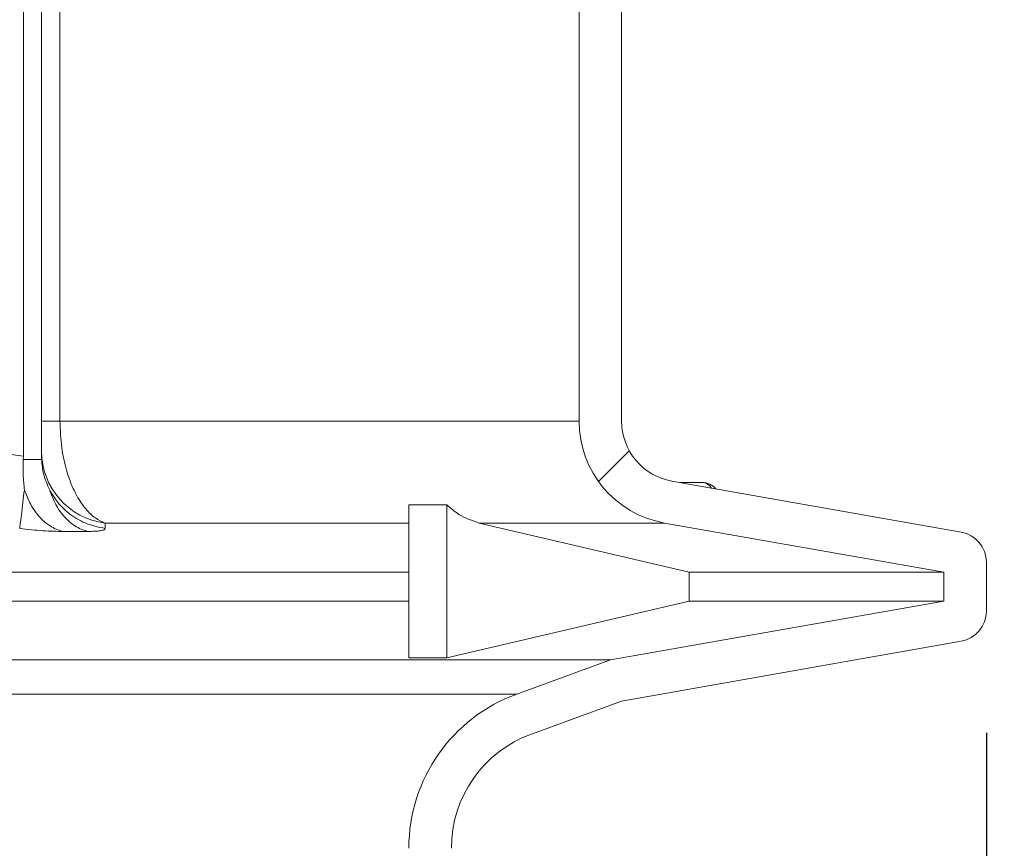
# Model space of a CAD drawing. Units: millimetres. Extents: x 2196 to 4258, y 179 to 4037.
# Drawn here: x 3406 to 3568, y 1977 to 2114 of the extents above; entities that cross this region are included whole.
import ezdxf

# ---------------------------------------------------------------- set-up
doc = ezdxf.new("R2010")
doc.units = ezdxf.units.MM
doc.header["$LTSCALE"] = 20
doc.layers.add('MAßLINIE_MAßZEICHNUNGEN', color=7, linetype='Continuous')
doc.styles.add('SLDTEXTSTYLE0', font='TXT', dxfattribs={"width": 0.7})
doc.dimstyles.new('SLDDIMSTYLE0', dxfattribs={"dimtxt": 105.833333, "dimasz": 70, "dimexe": 0, "dimexo": 0.0625, "dimgap": 26.458333, "dimtad": 0, "dimdec": 0, "dimrnd": 1e-09, "dimzin": 12, "dimdsep": 46, "dimtxsty": 'SLDTEXTSTYLE0', "dimsah": 1, "dimcen": 0.09, "dimadec": 0, "dimazin": 3, "dimtfac": 1, "dimtdec": 0, "dimtofl": 0, "dimtmove": 0, "dimatfit": 3, "dimfxl": 0, "dimfrac": 2, "dimtolj": 1, "dimtzin": 12, "dimarcsym": 0})

# ---------------------------------------------------------------- blocks, each defined once
blk = doc.blocks.new('SW_HATCH_0')
at = {"color": 0, "linetype": 'Continuous', "lineweight": 18}
blk.add_line((17.19, -1419.66), (12.12, -1424.72), dxfattribs=at)
blk = doc.blocks.new('_D')
at = {"layer": 'MAßLINIE_MAßZEICHNUNGEN', "color": 7}
for p, q in [((2759.16, 1996.25), (2759.16, 1559.91)), ((3565.16, 1996.25), (3565.16, 1559.91)), ((2759.16, 1579.91), (2959.73, 1579.91)), ((3565.16, 1579.91), (3360.58, 1579.91))]:
    blk.add_line(p, q, dxfattribs=at)
for points in [[(2759.16, 1579.91), (2829.16, 1549.91), (2829.16, 1609.91)], [(3565.16, 1579.91), (3495.16, 1609.91), (3495.16, 1549.91)]]:
    blk.add_solid(points, dxfattribs=at)
at = {"layer": 'MAßLINIE_MAßZEICHNUNGEN', "color": 7, "char_height": 105.833, "attachment_point": 1, "style": 'SLDTEXTSTYLE0'}
for s, insert in [('%%c', (2959.73, 1630.98)), ('806', (3111.29, 1630.98))]:
    blk.add_mtext(s, dxfattribs=dict(at, insert=insert))
blk = doc.blocks.new('_D_3')
at = {"layer": 'MAßLINIE_MAßZEICHNUNGEN', "color": 7}
for p, q in [((3621.01, 4036.83), (4099.16, 4036.83)), ((4079.16, 4036.83), (4079.16, 3175.14)), ((4079.16, 1779.91), (4079.16, 2575.22)), ((3437.7, 1779.91), (4099.16, 1779.91))]:
    blk.add_line(p, q, dxfattribs=at)
for points in [[(4079.16, 4036.83), (4049.16, 3966.83), (4109.16, 3966.83)], [(4079.16, 1779.91), (4109.16, 1849.91), (4049.16, 1849.91)]]:
    blk.add_solid(points, dxfattribs=at)
at = {"layer": 'MAßLINIE_MAßZEICHNUNGEN', "color": 7, "char_height": 105.833, "attachment_point": 1, "rotation": 90, "style": 'SLDTEXTSTYLE0'}
for s, insert in [('min 1800', (3942.74, 2597.66)), ('2250', (4102.27, 2855.68)), ('max', (4102.27, 2575.22))]:
    blk.add_mtext(s, dxfattribs=dict(at, insert=insert))
blk = doc.blocks.new('_D_4')
at = {"layer": 'MAßLINIE_MAßZEICHNUNGEN', "color": 7}
for p, q in [((3691.33, 3173.91), (3819.84, 3173.91)), ((3799.84, 3173.91), (3799.84, 2703.24)), ((3799.84, 1779.91), (3799.84, 2403.18)), ((3437.7, 1779.91), (3819.84, 1779.91))]:
    blk.add_line(p, q, dxfattribs=at)
for points in [[(3799.84, 3173.91), (3769.84, 3103.91), (3829.84, 3103.91)], [(3799.84, 1779.91), (3829.84, 1849.91), (3769.84, 1849.91)]]:
    blk.add_solid(points, dxfattribs=at)
at = {"layer": 'MAßLINIE_MAßZEICHNUNGEN', "color": 7, "insert": (3743.18, 2403.18), "char_height": 105.833, "attachment_point": 1, "rotation": 90, "style": 'SLDTEXTSTYLE0'}
blk.add_mtext('1394', dxfattribs=at)

msp = doc.modelspace()

# ---------------------------------------------------------------- linework, layer by layer
at = {"color": 7, "linetype": 'Continuous', "lineweight": 18}
for p, q in [((3406.75, 2041.8), (3406.75, 2370.96)), ((3409.72, 2365.24), (3409.72, 2047.52)), ((3412.77, 2047.52), (3412.77, 2365.24)), ((3498.16, 2365.24), (3498.16, 2047.52)), ((3505.16, 2365.24), (3505.16, 2047.52)), ((3409.72, 2047.52), (3412.77, 2047.52)), ((3498.16, 2047.52), (3412.77, 2047.52)), ((3406.75, 2041.8), (3400.12, 2042.6)), ((3409.72, 2042.6), (3409.72, 2041.8)), ((3406.75, 2041.8), (3406.74, 2041.21)), ((3409.72, 2041.8), (3409.74, 2041.21)), ((3513.43, 2037.68), (3561.03, 2029.28)), ((3514.69, 2037.45), (3518.4, 2037.45)), ((3476.41, 2033.78), (3470.14, 2033.78)), ((3470.14, 2008.58), (3470.14, 2033.78)), ((3476.41, 2008.58), (3476.41, 2033.78)), ((3420.21, 2029.89), (3420.18, 2030.78)), ((3420.18, 2030.78), (3470.14, 2030.78)), ((3481.75, 2030.78), (3516.25, 2022.68)), ((3481.75, 2030.78), (3512.21, 2030.78)), ((3512.21, 2030.78), (3558.16, 2022.68)), ((3565.16, 2024.36), (3565.16, 2016.25)), ((3470.14, 2022.68), (3392.16, 2022.68)), ((3516.25, 2022.68), (3516.25, 2017.93)), ((3558.16, 2022.68), (3516.25, 2022.68)), ((3558.16, 2022.68), (3558.16, 2017.93)), ((3470.14, 2017.93), (3392.16, 2017.93)), ((3516.25, 2017.93), (3476.41, 2008.58)), ((3558.16, 2017.93), (3503.34, 2008.26)), ((3558.16, 2017.93), (3516.25, 2017.93)), ((3561.03, 2011.32), (3505.16, 2001.47)), ((3476.41, 2008.58), (3470.14, 2008.58)), ((3503.34, 2008.26), (3392.16, 2008.26)), ((3503.34, 2008.26), (3487.93, 2002.65)), ((3487.93, 2002.65), (3395.66, 2002.65)), ((3505.16, 2001.47), (3490.32, 1996.07))]:
    msp.add_line(p, q, dxfattribs=at)
for centre, radius, start, end in [((3515.16, 2047.52), 17, 180, 260), ((3515.16, 2047.52), 10, 180, 260), ((3421.67, 2042.63), 11.94, 180.1678, 262.8791), ((3518.4, 2034.45), 3, 40.3215, 90), ((3518.3, 2035.56), 1.9, 30.7008, 87.0335), ((3560.16, 2024.36), 5, 0, 80), ((3560.16, 2016.25), 5, 280, 0), ((3497.16, 1977.28), 27, 110, 180), ((3497.16, 1977.28), 20, 110, 180)]:
    msp.add_arc(centre, radius, start, end, dxfattribs=at)
for points, knots in [([(3409.72, 2047.52), (3409.72, 2047.09), (3409.72, 2046.23), (3409.72, 2044.94), (3409.72, 2043.66), (3409.72, 2042.88), (3409.72, 2042.67), (3409.72, 2042.6)], [0, 0, 0, 0, 0.150879, 0.300914, 0.521401, 0.843048, 1, 1, 1, 1]), ([(3420.18, 2030.78), (3419.65, 2031.02), (3418.55, 2031.51), (3416.98, 2033.02), (3415.65, 2034.96), (3414.6, 2037.17), (3413.7, 2039.79), (3412.94, 2043.26), (3412.83, 2046.07), (3412.77, 2047.52)], [0, 0, 0, 0, 0.13547, 0.279349, 0.428959, 0.539592, 0.653037, 0.820716, 1, 1, 1, 1]), ([(3406.94, 2036.2), (3406.85, 2037.04), (3406.67, 2038.64), (3406.71, 2040.38), (3406.74, 2041.21)], [0, 0, 0, 0, 0.526503, 1, 1, 1, 1]), ([(3409.74, 2041.21), (3409.82, 2040.39), (3410, 2038.65), (3410.7, 2037.05), (3411.08, 2036.2)], [0, 0, 0, 0, 0.468066, 1, 1, 1, 1]), ([(3406.15, 2029.89), (3406.17, 2030.09), (3406.22, 2030.49), (3406.41, 2032.02), (3406.64, 2033.96), (3406.83, 2035.52), (3406.91, 2036.2)], [0, 0, 0, 0, 0.263762, 0.527558, 0.79135, 1, 1, 1, 1]), ([(3413.19, 2029.39), (3412.49, 2029.64), (3411.09, 2030.14), (3409.25, 2031.82), (3407.82, 2033.87), (3407.21, 2035.49), (3406.94, 2036.2)], [0, 0, 0, 0, 0.263628, 0.527281, 0.790934, 1, 1, 1, 1]), ([(3411.08, 2036.2), (3411.48, 2035.53), (3412.41, 2033.98), (3414.51, 2032.04), (3417.19, 2030.49), (3419.2, 2030.09), (3420.21, 2029.89)], [0, 0, 0, 0, 0.204976, 0.469991, 0.735003, 1, 1, 1, 1]), ([(3411.08, 2036.2), (3411.34, 2035.5), (3411.94, 2033.89), (3413.35, 2031.84), (3415.2, 2030.15), (3416.6, 2029.64), (3417.31, 2029.39)], [0, 0, 0, 0, 0.205363, 0.470262, 0.735155, 1, 1, 1, 1]), ([(3481.75, 2030.78), (3480.61, 2031.16), (3478.71, 2031.78), (3477.06, 2033.21), (3476.41, 2033.78)], [0, 0, 0, 0, 0.604441, 1, 1, 1, 1]), ([(3413.19, 2029.39), (3412.7, 2029.4), (3411.73, 2029.41), (3409.97, 2029.51), (3408.1, 2029.66), (3406.8, 2029.81), (3406.15, 2029.89)], [0, 0, 0, 0, 0.249815, 0.49999, 0.749639, 1, 1, 1, 1]), ([(3420.21, 2029.89), (3420.17, 2029.81), (3420.11, 2029.66), (3419.51, 2029.51), (3418.61, 2029.41), (3417.74, 2029.4), (3417.31, 2029.39)], [0, 0, 0, 0, 0.250601, 0.500489, 0.750423, 1, 1, 1, 1]), ([(3413.19, 2029.39), (3413.87, 2029.39), (3415.25, 2029.4), (3416.62, 2029.39), (3417.31, 2029.39)], [0, 0, 0, 0, 0.500016, 1, 1, 1, 1])]:
    msp.add_open_spline(points, degree=3, knots=knots, dxfattribs=at)
msp.add_open_spline([(3409.74, 2041.21), (3409.24, 2041.21), (3408.24, 2041.21), (3407.24, 2041.21), (3406.74, 2041.21)], degree=3, dxfattribs=at)

# ---------------------------------------------------------------- block references
msp.add_blockref('SW_HATCH_0', (3489.23, 3462.33), dxfattribs=at)

# ---------------------------------------------------------------- dimensions: what is measured, and where the dimension line sits
at = {"layer": 'MAßLINIE_MAßZEICHNUNGEN', "color": 7}
dim = msp.add_linear_dim(base=(4079.16, 1779.91), p1=(3601.01, 4036.83), p2=(3417.7, 1779.91), angle=90, text='min 1800\\Pmax <>', dimstyle='SLDDIMSTYLE0', dxfattribs=at)
dim.commit()
dim.dimension.update_dxf_attribs({"geometry": '_D_3', "text_midpoint": (4079.16, 2875.18), "dimtype": 160})
dim = msp.add_linear_dim(base=(3799.84, 3173.91), p1=(3417.7, 1779.91), p2=(3671.33, 3173.91), angle=90, dimstyle='SLDDIMSTYLE0', dxfattribs=at)
dim.commit()
dim.dimension.update_dxf_attribs({"geometry": '_D_4', "text_midpoint": (3799.84, 2553.21), "dimtype": 160})
dim = msp.add_linear_dim(base=(3565.16, 1579.91), p1=(2759.16, 2016.25), p2=(3565.16, 2016.25), text='%%c<>', dimstyle='SLDDIMSTYLE0', dxfattribs=at)
dim.commit()
dim.dimension.update_dxf_attribs({"geometry": '_D', "text_midpoint": (3160.16, 1579.91), "dimtype": 160})

doc.saveas('drawing.dxf')
